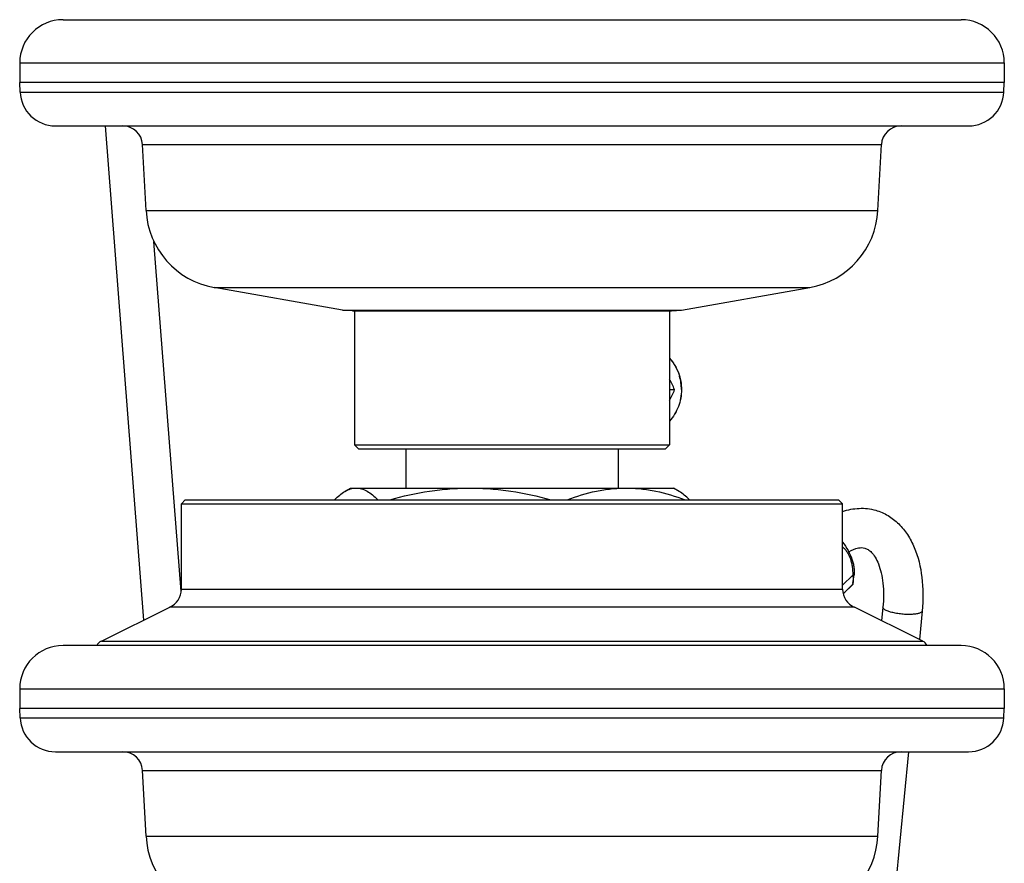
# Model space of a CAD drawing. Units: millimetres. Extents: x -254 to 791, y -827 to 773.
# Drawn here: x 182 to 307, y -620 to -513 of the extents above; entities that cross this region are included whole.
import ezdxf

# ---------------------------------------------------------------- set-up
doc = ezdxf.new("R2010")
doc.units = ezdxf.units.MM
doc.header["$LTSCALE"] = 30.734
doc.layers.add('ALL_ASSEM_MEMBER', color=7, linetype='CONTINUOUS')
doc.layers.add('ALL_CUT_FEAT', color=7, linetype='CONTINUOUS')

msp = doc.modelspace()

# ---------------------------------------------------------------- linework, layer by layer
at = {"layer": 'ALL_ASSEM_MEMBER', "color": 40, "linetype": 'Continuous'}
for p, q in [((187.68, -512.94), (301.77, -512.94)), ((182.18, -518.44), (182.18, -520.94)), ((182.18, -518.44), (307.27, -518.44)), ((307.27, -518.44), (307.27, -520.94)), ((182.23, -522.14), (182.18, -520.94)), ((307.27, -520.94), (182.18, -520.94)), ((307.22, -522.14), (307.27, -520.94)), ((182.23, -522.14), (307.22, -522.14)), ((186.72, -526.44), (302.72, -526.44)), ((197.94, -589.21), (193.08, -526.44)), ((198.23, -537.17), (197.79, -528.81)), ((197.79, -528.81), (291.66, -528.81)), ((291.22, -537.17), (291.66, -528.81)), ((198.23, -537.17), (291.22, -537.17)), ((202.68, -585.6), (199.23, -541.12)), ((206.89, -546.96), (282.56, -546.96)), ((223.17, -549.83), (206.89, -546.96)), ((266.27, -549.83), (282.56, -546.96)), ((223.17, -549.83), (266.27, -549.83)), ((224.47, -549.94), (223.17, -549.83)), ((224.47, -549.94), (264.97, -549.94)), ((224.72, -549.94), (224.72, -566.94)), ((264.72, -549.94), (264.72, -566.94)), ((264.97, -549.94), (266.27, -549.83)), ((264.72, -559.94), (265.38, -559.94)), ((225.22, -567.44), (224.72, -566.94)), ((224.72, -566.94), (264.72, -566.94)), ((225.22, -567.44), (264.22, -567.44)), ((231.25, -567.44), (231.25, -572.44)), ((258.2, -567.44), (258.2, -572.44)), ((264.22, -567.44), (264.72, -566.94)), ((202.72, -574.44), (203.22, -573.94)), ((203.22, -573.94), (286.22, -573.94)), ((286.72, -574.44), (286.22, -573.94)), ((202.72, -585.3), (202.72, -574.44)), ((202.72, -574.44), (286.72, -574.44)), ((286.72, -585.3), (286.72, -574.44)), ((202.72, -585.3), (286.72, -585.3)), ((192.55, -591.88), (201.23, -587.59)), ((288.22, -587.59), (201.23, -587.59)), ((296.9, -591.88), (288.22, -587.59)), ((291.85, -587.58), (291.68, -589.3)), ((296.83, -588.07), (296.48, -591.67)), ((301.77, -592.44), (187.68, -592.44)), ((192.55, -591.88), (296.9, -591.88)), ((182.18, -597.94), (182.18, -600.44)), ((182.18, -597.94), (307.27, -597.94)), ((307.27, -597.94), (307.27, -600.44)), ((182.23, -601.64), (182.18, -600.44)), ((307.27, -600.44), (182.18, -600.44)), ((307.22, -601.64), (307.27, -600.44)), ((182.23, -601.64), (307.22, -601.64)), ((186.72, -605.94), (302.72, -605.94)), ((295.09, -605.94), (287.26, -686.43)), ((198.23, -616.67), (197.79, -608.31)), ((197.79, -608.31), (291.66, -608.31)), ((291.22, -616.67), (291.66, -608.31)), ((198.23, -616.67), (291.22, -616.67))]:
    msp.add_line(p, q, dxfattribs=at)
for centre, radius, start, end in [((187.68, -518.44), 5.5, 90, 180), ((301.77, -518.44), 5.5, 0, 90), ((186.72, -521.94), 4.5, 182.4501, 270), ((302.72, -521.94), 4.5, 270, 357.5499), ((195.29, -528.94), 2.5, 3, 90), ((294.15, -528.94), 2.5, 90, 177), ((208.71, -536.62), 10.5, 183, 260), ((280.73, -536.62), 10.5, 280, 357), ((218.02, -582.22), 52.34, 25.188, 26.8383), ((260.21, -559.94), 6.04, 359.9908, 16.5493), ((216.01, -536.69), 54.58, 333.1955, 334.7782), ((200.22, -585.3), 2.5, 293.748, 360), ((289.22, -585.3), 2.5, 180, 246.252), ((187.68, -597.94), 5.5, 90, 180), ((193.32, -593.28), 1.6, 118.8869, 148.2814), ((296.12, -593.28), 1.6, 31.7186, 61.1131), ((301.77, -597.94), 5.5, 0, 90), ((186.72, -601.44), 4.5, 182.4501, 270), ((302.72, -601.44), 4.5, 270, 357.5499), ((195.29, -608.44), 2.5, 3, 90), ((294.15, -608.44), 2.5, 90, 177), ((208.71, -616.12), 10.5, 183, 260), ((280.73, -616.12), 10.5, 280, 357)]:
    msp.add_arc(centre, radius, start, end, dxfattribs=at)
for points, knots in [([(264.72, -555.94), (265.02, -556.27), (265.53, -556.99), (265.88, -557.8), (266, -558.22)], [0, 0, 0, 0, 0.498333, 1, 1, 1, 1]), ([(264.73, -555.95), (264.97, -556.21), (265.41, -556.8), (265.89, -557.78), (266.19, -558.84), (266.26, -559.58), (266.26, -559.94)], [0, 0, 0, 0, 0.248324, 0.498015, 0.748724, 1, 1, 1, 1]), ([(266.25, -559.94), (266.25, -560.31), (266.18, -561.04), (265.89, -562.1), (265.4, -563.09), (264.97, -563.68), (264.72, -563.94)], [0, 0, 0, 0, 0.251344, 0.50209, 0.751766, 1, 1, 1, 1]), ([(266.26, -559.94), (266.26, -560.31), (266.19, -561.04), (265.89, -562.1), (265.41, -563.09), (264.97, -563.67), (264.73, -563.94)], [0, 0, 0, 0, 0.251276, 0.501985, 0.751676, 1, 1, 1, 1]), ([(286.72, -575.42), (287.4, -575.19), (288.81, -574.91), (290.25, -575.07), (290.93, -575.27)], [0, 0, 0, 0, 0.503689, 1, 1, 1, 1]), ([(290.93, -575.27), (291.48, -575.42), (292.54, -575.89), (293.91, -576.96), (295.03, -578.35), (296.19, -580.58), (296.97, -583.88), (296.96, -586.64), (296.83, -588.07)], [0, 0, 0, 0, 0.112029, 0.22505, 0.340531, 0.46027, 0.717398, 1, 1, 1, 1]), ([(287.52, -580.53), (287.9, -580.31), (288.55, -580.01), (289.29, -579.99), (289.55, -580.07)], [0, 0, 0, 0, 0.614431, 1, 1, 1, 1]), ([(289.55, -580.07), (289.69, -580.11), (290, -580.25), (290.46, -580.64), (290.92, -581.26), (291.33, -582.14), (291.67, -583.26), (291.97, -585.09), (291.95, -586.57), (291.85, -587.58)], [0, 0, 0, 0, 0.054069, 0.12196, 0.213482, 0.330544, 0.471374, 0.632563, 1, 1, 1, 1]), ([(292.83, -588.2), (292.69, -588.15), (292.43, -588.07), (292.15, -587.94), (291.99, -587.82), (291.89, -587.73), (291.84, -587.64), (291.85, -587.58)], [0, 0, 0, 0, 0.367776, 0.658085, 0.771374, 0.863935, 1, 1, 1, 1]), ([(296.83, -588.07), (296.82, -588.1), (296.8, -588.16), (296.71, -588.24), (296.58, -588.31), (296.42, -588.37), (296.21, -588.42), (295.88, -588.47), (295.39, -588.51), (294.75, -588.5), (294.09, -588.45), (293.44, -588.35), (293.02, -588.25), (292.83, -588.2)], [0, 0, 0, 0, 0.021753, 0.048384, 0.082518, 0.124997, 0.175798, 0.234423, 0.371572, 0.527725, 0.692109, 0.853311, 1, 1, 1, 1])]:
    msp.add_open_spline(points, degree=3, knots=knots, dxfattribs=at)
at = {"layer": 'ALL_CUT_FEAT', "color": 40, "linetype": 'Continuous'}
for p, q in [((223.5, -572.86), (224.22, -572.44)), ((224.22, -572.44), (265.22, -572.44)), ((265.95, -572.86), (265.22, -572.44)), ((286.72, -584.78), (288.02, -583.49)), ((288.03, -584.57), (288.18, -583.46)), ((286.81, -585.87), (288.01, -584.68)), ((288.03, -584.57), (288.01, -584.68))]:
    msp.add_line(p, q, dxfattribs=at)
for points, knots in [([(222.18, -573.93), (222.39, -573.72), (222.8, -573.33), (223.27, -573), (223.5, -572.86)], [0, 0, 0, 0, 0.524312, 1, 1, 1, 1]), ([(223.5, -572.86), (223.72, -572.73), (224.18, -572.52), (224.68, -572.44), (224.92, -572.44)], [0, 0, 0, 0, 0.517853, 1, 1, 1, 1]), ([(224.92, -572.44), (225.15, -572.44), (225.64, -572.52), (226.34, -572.83), (227.02, -573.31), (227.45, -573.71), (227.66, -573.93)], [0, 0, 0, 0, 0.219164, 0.453778, 0.713189, 1, 1, 1, 1]), ([(229.19, -573.93), (230.85, -573.47), (233.39, -572.91), (236.83, -572.51), (238.55, -572.44), (239.42, -572.44)], [0, 0, 0, 0, 0.500217, 0.750156, 1, 1, 1, 1]), ([(239.42, -572.44), (240.28, -572.44), (242.01, -572.51), (245.44, -572.91), (247.98, -573.47), (249.65, -573.93)], [0, 0, 0, 0, 0.249844, 0.499783, 1, 1, 1, 1]), ([(251.73, -573.93), (252.94, -573.48), (254.79, -572.91), (257.32, -572.51), (258.59, -572.44), (259.22, -572.44)], [0, 0, 0, 0, 0.504138, 0.752727, 1, 1, 1, 1]), ([(259.22, -572.44), (259.85, -572.44), (261.12, -572.51), (263.65, -572.91), (265.5, -573.48), (266.71, -573.93)], [0, 0, 0, 0, 0.247273, 0.495862, 1, 1, 1, 1]), ([(267.26, -573.93), (267.06, -573.72), (266.64, -573.33), (266.18, -573), (265.95, -572.86)], [0, 0, 0, 0, 0.524312, 1, 1, 1, 1]), ([(286.72, -579.33), (286.98, -579.66), (287.43, -580.35), (287.86, -581.27), (288.07, -581.99), (288.2, -582.66), (288.22, -583.15), (288.18, -583.46)], [0, 0, 0, 0, 0.284223, 0.549366, 0.672699, 0.789051, 1, 1, 1, 1]), ([(286.72, -579.91), (286.83, -580.01), (287.04, -580.22), (287.31, -580.58), (287.54, -580.99), (287.72, -581.45), (287.86, -581.94), (287.98, -582.62), (288.01, -583.14), (288.02, -583.49)], [0, 0, 0, 0, 0.109895, 0.224865, 0.345351, 0.47094, 0.600474, 0.732563, 1, 1, 1, 1]), ([(288.02, -583.49), (288.03, -583.59), (288.07, -583.94), (288.07, -584.31), (288.03, -584.57)], [0, 0, 0, 0, 0.262744, 1, 1, 1, 1]), ([(288.01, -584.68), (288.01, -584.68), (287.98, -584.71), (287.93, -584.77), (287.84, -584.85), (287.71, -584.98), (287.54, -585.15), (287.33, -585.36), (287.08, -585.61), (286.9, -585.79), (286.81, -585.88)], [0, 0, 0, 0, 0.019329, 0.062521, 0.134404, 0.239526, 0.380737, 0.557642, 0.766185, 1, 1, 1, 1])]:
    msp.add_open_spline(points, degree=3, knots=knots, dxfattribs=at)

doc.saveas('drawing.dxf')
